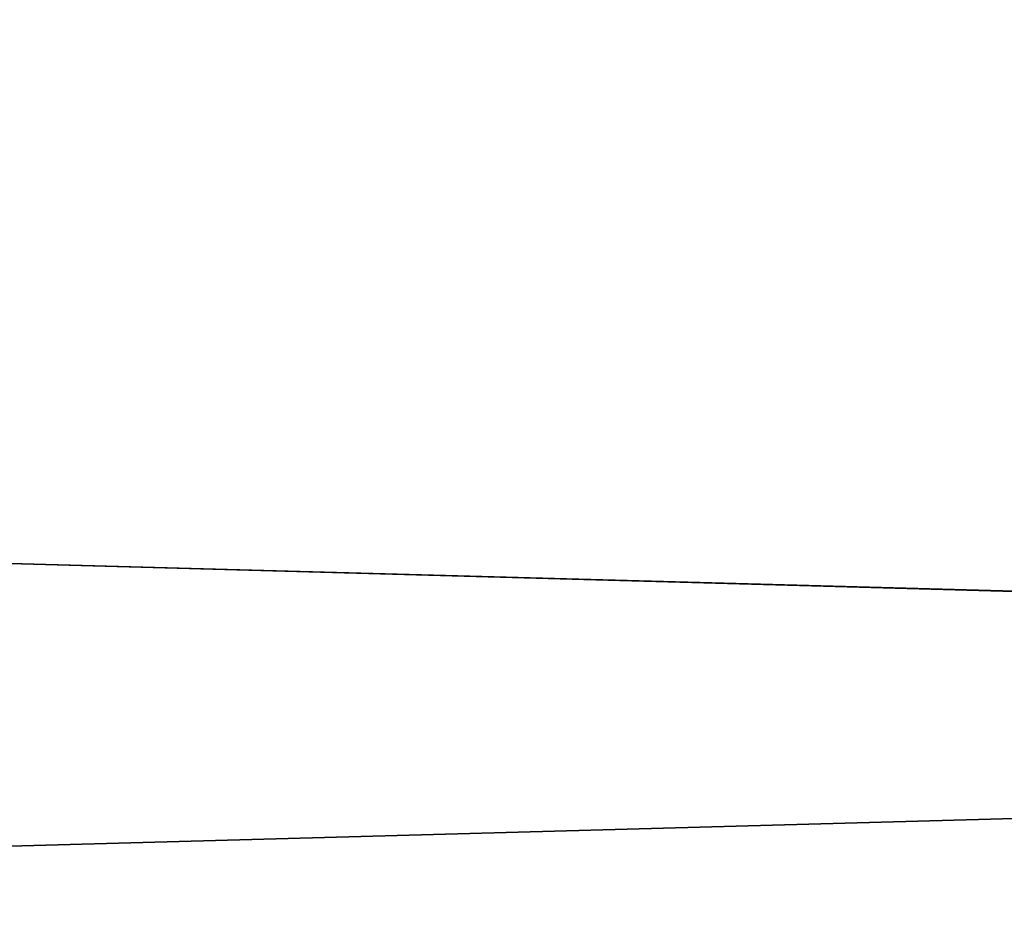
# Model space of a CAD drawing. Extents: x -226 to 72, y 14 to 132.
# Drawn here: x -121 to -116, y 60 to 65 of the extents above; entities that cross this region are included whole.
import ezdxf

# ---------------------------------------------------------------- set-up
doc = ezdxf.new("R2010")
doc.units = 0
doc.header["$LTSCALE"] = 96
doc.header["$MEASUREMENT"] = 0
for name, color, linetype in [('AFUTL-3-LGPT-FXSL', 7, 'Continuous'), ('AFUTL-3-TPLM-TH', 7, 'Continuous'), ('AFUTL-P', 7, 'Continuous'), ('MAIN_FURN', 7, 'Continuous')]:
    doc.layers.add(name, color=color, linetype=linetype)

# ---------------------------------------------------------------- blocks, each defined once
blk = doc.blocks.new('TR7224ATL30SL')
at = {"layer": 'AFUTL-3-LGPT-FXSL', "color": 30, "linetype": 'Continuous'}
for points, invisible_edges in [([(2.3487, -14.7099, 7.7628), (3.9187, -14.7099, 7.7628), (3.1262, -23.1965, 3.8049), (2.5674, -22.6597, 4.0552)], 6), ([(2.5376, -21.5775, 3.1218), (3.7299, -21.5714, 3.1241), (3.9187, -14.7099, 5.7607), (2.3487, -14.7099, 5.7607)], 4), ([(2.5674, -22.6597, 4.0552), (2.5376, -21.5775, 3.1218), (2.3487, -14.7099, 5.7607), (2.3487, -14.7099, 7.7628)], 1), ([(3.6999, -22.6597, 4.0552), (3.1262, -23.1965, 3.8049), (3.9187, -14.7099, 7.7628)], 3), ([(3.7299, -21.5714, 3.1241), (3.6999, -22.6597, 4.0552), (3.9187, -14.7099, 7.7628), (3.9187, -14.7099, 5.7607)], 1)]:
    blk.add_3dface(points, dxfattribs=dict(at, invisible_edges=invisible_edges))
at = {"layer": 'AFUTL-3-TPLM-TH', "color": 42, "linetype": 'Continuous'}
for points, invisible_edges in [([(0.0613, -29.9362, 27.8476), (71.9431, -0.0595, 27.8476), (0.0613, -0.0595, 27.8476)], 1), ([(0.0613, -29.9362, 27.8476), (71.9431, -23.9461, 27.8476), (71.9431, -0.0595, 27.8476)], 12), ([(0.0613, -29.9362, 28.8555), (71.9431, -0.0595, 28.8555), (71.9431, -23.9461, 28.8555)], 1), ([(0.0613, -29.9362, 28.8555), (0.0613, -0.0595, 28.8555), (71.9431, -0.0595, 28.8555)], 12)]:
    blk.add_3dface(points, dxfattribs=dict(at, invisible_edges=invisible_edges))
at = {"layer": 'AFUTL-P', "color": 1, "linetype": 'Continuous'}
for p, q in [((2.5674, -22.6597), (2.3487, -14.7099)), ((2.5376, -21.5775), (2.3487, -14.7099)), ((3.6999, -22.6597), (3.9187, -14.7099)), ((3.7299, -21.5714), (3.9187, -14.7099))]:
    blk.add_line(p, q, dxfattribs=at)

msp = doc.modelspace()

# ---------------------------------------------------------------- block references
at = {"layer": 'MAIN_FURN', "linetype": 'Continuous', "rotation": 90}
msp.add_blockref('TR7224ATL30SL', (-137, 58), dxfattribs=at)

doc.saveas('drawing.dxf')
